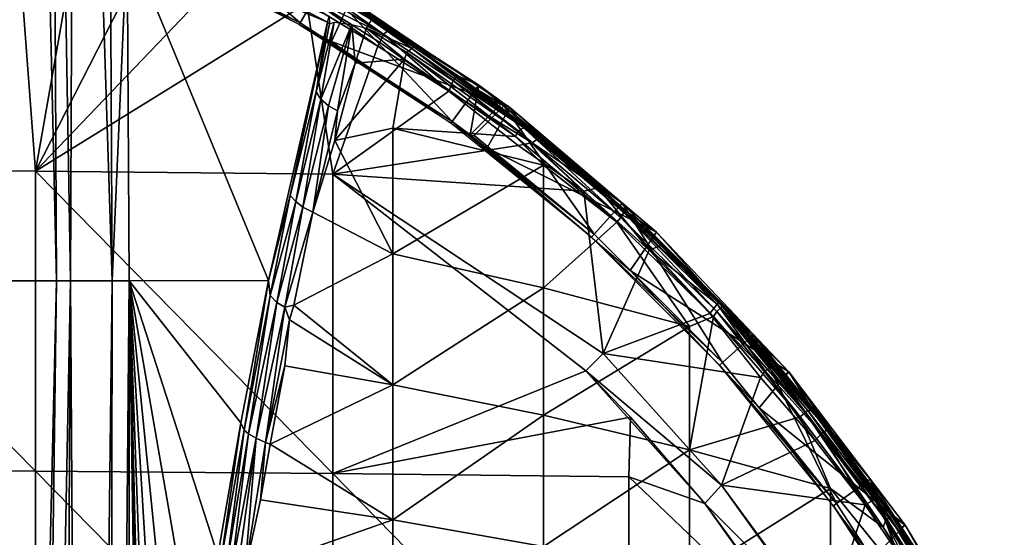
# Model space of a CAD drawing. Extents: x 0 to 451, y 0 to 921.
# Drawn here: x 427 to 447, y 59 to 69 of the extents above; entities that cross this region are included whole.
import ezdxf

# ---------------------------------------------------------------- set-up
doc = ezdxf.new("R2010")
doc.units = 0
doc.header["$MEASUREMENT"] = 0

msp = doc.modelspace()

# ---------------------------------------------------------------- linework, layer by layer
for points in [[(426.697815, 64.125198, 43.61055), (426.157867, 87.665802, 43.178905), (427.233307, 87.62809, 44.555931)], [(426.697815, 64.125198, 43.61055), (427.233307, 87.62809, 44.555931), (427.772888, 64.125198, 45.135391)], [(427.772888, 64.125198, 45.135391), (427.233307, 87.62809, 44.555931), (427.657715, 87.62809, 45.20636)], [(428.06369, 64.125198, 45.628391), (427.657715, 87.62809, 45.20636), (428.162048, 87.664345, 46.092648)], [(427.772888, 64.125198, 45.135391), (427.657715, 87.62809, 45.20636), (428.06369, 64.125198, 45.628391)], [(428.06369, 64.125198, 45.628391), (428.162048, 87.664345, 46.092648), (428.918304, 64.125198, 47.40715)], [(428.918304, 64.125198, 47.40715), (428.162048, 87.664345, 46.092648), (428.792694, 87.62809, 47.457619)], [(428.918304, 64.125198, 47.40715), (428.792694, 87.62809, 47.457619), (429.227386, 71.172356, 48.377903)], [(421.23291, 66.415009, 76.518517), (427.346588, 66.37764, 76.244591), (426.874481, 72.677116, 75.315887)], [(428.355164, 72.157913, 75.309601), (426.874481, 72.677116, 75.315887), (427.346588, 66.37764, 76.244591)], [(427.346588, 66.37764, 76.244591), (429.900909, 71.380722, 75.327332), (428.355164, 72.157913, 75.309601)], [(429.465607, 71.115532, 69.5), (429.842285, 71.961639, 69.5), (432.782501, 69.425468, 69.5)], [(432.782501, 69.425468, 69.5), (429.842285, 71.961639, 69.5), (433.245605, 70.22757, 69.5)], [(427.346588, 66.37764, 76.244591), (431.428314, 70.64193, 75.327332), (429.900909, 71.380722, 75.327332)], [(429.227386, 71.172356, 48.377903), (429.265808, 64.125198, 48.364738), (428.918304, 64.125198, 47.40715)], [(432.131653, 64.132385, 57.18494), (429.265808, 64.125198, 48.364738), (429.227386, 71.172356, 48.377903)], [(432.131653, 64.132385, 57.18494), (429.227386, 71.172356, 48.377903), (433.34494, 69.435196, 61.017845)], [(433.34494, 69.435196, 61.017845), (429.227386, 71.172356, 48.377903), (431.317291, 70.501221, 54.830029)], [(432.782501, 69.425468, 69.5), (429.447906, 71.075668, 67.000008), (429.465607, 71.115532, 69.5)], [(432.782501, 69.425468, 69.5), (432.760712, 69.38768, 67.000008), (429.447906, 71.075668, 67.000008)], [(433.817688, 69.90049, 69), (430.008698, 70.86264, 69), (433.4245, 69.039879, 69)], [(432.920593, 69.831146, 75.327332), (431.428314, 70.64193, 75.327332), (427.346588, 66.37764, 76.244591)], [(433.377991, 69.562538, 61.16452), (433.34494, 69.435196, 61.017845), (431.317291, 70.501221, 54.830029)], [(432.782501, 69.425468, 69.5), (433.245605, 70.22757, 69.5), (435.904602, 67.397972, 69.5)], [(433.245605, 70.22757, 69.5), (433.162506, 70.167801, 74.843758), (434.598907, 69.29599, 74.843758)], [(435.904602, 67.397972, 69.5), (433.245605, 70.22757, 69.5), (436.449005, 68.147263, 69.5)], [(433.245605, 70.22757, 69.5), (434.598907, 69.29599, 74.843758), (436.449005, 68.147263, 69.5)], [(434.493988, 69.193878, 75.197601), (433.056, 70.095375, 75.162781), (432.981384, 69.936996, 75.286972)], [(434.493988, 69.193878, 75.197601), (433.115753, 70.170944, 74.970657), (433.056, 70.095375, 75.162781)], [(433.162506, 70.167801, 74.843758), (433.115753, 70.170944, 74.970657), (434.598907, 69.29599, 74.843758)], [(434.598907, 69.29599, 74.843758), (433.115753, 70.170944, 74.970657), (434.599731, 69.273232, 74.97599)], [(434.493988, 69.193878, 75.197601), (434.599731, 69.273232, 74.97599), (433.115753, 70.170944, 74.970657)], [(427.346588, 66.37764, 76.244591), (433.44931, 66.315689, 75.790558), (432.920593, 69.831146, 75.327332)], [(432.981384, 69.936996, 75.286972), (432.920593, 69.831146, 75.327332), (434.376801, 68.948441, 75.327332)], [(432.920593, 69.831146, 75.327332), (433.44931, 66.315689, 75.790558), (434.376801, 68.948441, 75.327332)], [(432.981384, 69.936996, 75.286972), (434.376801, 68.948441, 75.327332), (434.421509, 69.018433, 75.305061)], [(434.421509, 69.018433, 75.305061), (434.493988, 69.193878, 75.197601), (432.981384, 69.936996, 75.286972)], [(433.817688, 69.90049, 69), (433.4245, 69.039879, 69), (437.088806, 67.682602, 69)], [(437.088806, 67.682602, 69), (437.021606, 67.594116, 62.632469), (433.817688, 69.90049, 69)], [(433.817688, 69.90049, 69), (437.021606, 67.594116, 62.632469), (435.123627, 68.942352, 62.564083)], [(433.817688, 69.90049, 69), (435.123627, 68.942352, 62.564083), (434.261414, 69.498299, 62.632469)], [(432.131653, 64.132385, 57.18494), (433.34494, 69.435196, 61.017845), (432.578308, 65.880692, 58.537846)], [(432.578308, 65.880692, 58.537846), (433.34494, 69.435196, 61.017845), (433.109406, 68.010498, 60.201828)], [(435.904602, 67.397972, 69.5), (432.760712, 69.38768, 67.000008), (432.782501, 69.425468, 69.5)], [(435.904602, 67.397972, 69.5), (435.878998, 67.362663, 67.000008), (432.760712, 69.38768, 67.000008)], [(433.203003, 67.856018, 60.291801), (433.109406, 68.010498, 60.201828), (433.47937, 69.440338, 61.380135)], [(433.109406, 68.010498, 60.201828), (433.383698, 69.404266, 61.136631), (433.47937, 69.440338, 61.380135)], [(433.34494, 69.435196, 61.017845), (433.383698, 69.404266, 61.136631), (433.109406, 68.010498, 60.201828)], [(433.203003, 67.856018, 60.291801), (433.47937, 69.440338, 61.380135), (433.841278, 69.390556, 61.877357)], [(433.203003, 67.856018, 60.291801), (433.841278, 69.390556, 61.877357), (433.360931, 67.720032, 60.402927)], [(433.383698, 69.404266, 61.136631), (433.34494, 69.435196, 61.017845), (433.377991, 69.562538, 61.16452)], [(433.360931, 67.720032, 60.402927), (433.841278, 69.390556, 61.877357), (433.548309, 67.617233, 60.473202)], [(433.548309, 67.617233, 60.473202), (433.841278, 69.390556, 61.877357), (433.910309, 68.593513, 61.351631)], [(433.910309, 68.593513, 61.351631), (433.841278, 69.390556, 61.877357), (434.145538, 69.314308, 62.008633)], [(434.249298, 69.478966, 62.450546), (435.07428, 68.899857, 62.306965), (434.145538, 69.314308, 62.008633)], [(435.123627, 68.942352, 62.564083), (434.249298, 69.478966, 62.450546), (434.261414, 69.498299, 62.632469)], [(435.123627, 68.942352, 62.564083), (435.07428, 68.899857, 62.306965), (434.249298, 69.478966, 62.450546)], [(433.910309, 68.593513, 61.351631), (434.145538, 69.314308, 62.008633), (434.927887, 68.679123, 61.908939)], [(434.974823, 68.815819, 62.062313), (434.927887, 68.679123, 61.908939), (434.145538, 69.314308, 62.008633)], [(435.07428, 68.899857, 62.306965), (434.974823, 68.815819, 62.062313), (434.145538, 69.314308, 62.008633)], [(435.832855, 68.021492, 75.319801), (434.493988, 69.193878, 75.197601), (434.421509, 69.018433, 75.305061)], [(435.924622, 68.232948, 75.197632), (434.599731, 69.273232, 74.97599), (434.493988, 69.193878, 75.197601)], [(435.832855, 68.021492, 75.319801), (435.924622, 68.232948, 75.197632), (434.493988, 69.193878, 75.197601)], [(436.449005, 68.147263, 69.5), (434.598907, 69.29599, 74.843758), (436.033997, 68.330162, 74.843758)], [(434.598907, 69.29599, 74.843758), (434.599731, 69.273232, 74.97599), (436.002899, 68.329033, 74.976883)], [(436.002899, 68.329033, 74.976883), (436.033997, 68.330162, 74.843758), (434.598907, 69.29599, 74.843758)], [(435.924622, 68.232948, 75.197632), (436.002899, 68.329033, 74.976883), (434.599731, 69.273232, 74.97599)], [(437.088806, 67.682602, 69), (433.4245, 69.039879, 69), (436.621796, 66.856583, 69)], [(434.421509, 69.018433, 75.305061), (434.376801, 68.948441, 75.327332), (435.832855, 68.021492, 75.319801)], [(433.44931, 66.315689, 75.790558), (435.832855, 68.021492, 75.319801), (434.376801, 68.948441, 75.327332)], [(437.202576, 67.090645, 61.94334), (434.927887, 68.679123, 61.908939), (434.974823, 68.815819, 62.062313)], [(435.07428, 68.899857, 62.306965), (437.260895, 67.206703, 62.105419), (434.974823, 68.815819, 62.062313)], [(437.260895, 67.206703, 62.105419), (437.202576, 67.090645, 61.94334), (434.974823, 68.815819, 62.062313)], [(435.123627, 68.942352, 62.564083), (437.379181, 67.264381, 62.343433), (435.07428, 68.899857, 62.306965)], [(437.379181, 67.264381, 62.343433), (437.260895, 67.206703, 62.105419), (435.07428, 68.899857, 62.306965)], [(437.021606, 67.594116, 62.632469), (437.379181, 67.264381, 62.343433), (435.123627, 68.942352, 62.564083)], [(434.927887, 68.679123, 61.908939), (434.687286, 67.262383, 60.76086), (433.491211, 67.007469, 60.032108)], [(434.927887, 68.679123, 61.908939), (433.491211, 67.007469, 60.032108), (433.910309, 68.593513, 61.351631)], [(433.491211, 67.007469, 60.032108), (433.548309, 67.617233, 60.473202), (433.910309, 68.593513, 61.351631)], [(437.202576, 67.090645, 61.94334), (434.687286, 67.262383, 60.76086), (434.927887, 68.679123, 61.908939)], [(437.5466, 66.961487, 75.241623), (435.924622, 68.232948, 75.197632), (435.832855, 68.021492, 75.319801)], [(437.692749, 67.058975, 74.994766), (436.002899, 68.329033, 74.976883), (435.924622, 68.232948, 75.197632)], [(437.5466, 66.961487, 75.241623), (437.692749, 67.058975, 74.994766), (435.924622, 68.232948, 75.197632)], [(436.002899, 68.329033, 74.976883), (436.394196, 68.0718, 74.843758), (436.033997, 68.330162, 74.843758)], [(437.692749, 67.058975, 74.994766), (436.394196, 68.0718, 74.843758), (436.002899, 68.329033, 74.976883)], [(436.449005, 68.147263, 69.5), (436.033997, 68.330162, 74.843758), (436.394196, 68.0718, 74.843758)], [(432.578308, 65.880692, 58.537846), (433.109406, 68.010498, 60.201828), (432.689301, 65.75618, 58.671791)], [(432.689301, 65.75618, 58.671791), (433.109406, 68.010498, 60.201828), (433.203003, 67.856018, 60.291801)], [(433.44931, 66.315689, 75.790558), (437.259399, 66.903542, 75.327339), (435.832855, 68.021492, 75.319801)], [(435.832855, 68.021492, 75.319801), (437.259399, 66.903542, 75.327339), (437.5466, 66.961487, 75.241623)], [(435.904602, 67.397972, 69.5), (436.449005, 68.147263, 69.5), (436.273804, 67.126106, 69.5)], [(436.273804, 67.126106, 69.5), (436.449005, 68.147263, 69.5), (436.935394, 67.787712, 69.5)], [(436.966797, 67.720329, 71.500008), (436.449005, 68.147263, 69.5), (436.394196, 68.0718, 74.843758)], [(436.966797, 67.720329, 71.500008), (436.394196, 68.0718, 74.843758), (437.429901, 67.290733, 74.843758)], [(437.692749, 67.058975, 74.994766), (437.429901, 67.290733, 74.843758), (436.394196, 68.0718, 74.843758)], [(436.935394, 67.787712, 69.5), (436.449005, 68.147263, 69.5), (436.966797, 67.720329, 71.500008)], [(432.689301, 65.75618, 58.671791), (433.203003, 67.856018, 60.291801), (432.835358, 65.640945, 58.783024)], [(432.835358, 65.640945, 58.783024), (433.203003, 67.856018, 60.291801), (433.360931, 67.720032, 60.402927)], [(432.835358, 65.640945, 58.783024), (433.360931, 67.720032, 60.402927), (433.03891, 65.53476, 58.8666)], [(433.03891, 65.53476, 58.8666), (433.360931, 67.720032, 60.402927), (433.548309, 67.617233, 60.473202)], [(433.03891, 65.53476, 58.8666), (433.548309, 67.617233, 60.473202), (433.491211, 67.007469, 60.032108)], [(436.355194, 67.10878, 71.500008), (436.966797, 67.720329, 71.500008), (438.821014, 65.081161, 71.500008)], [(437.088806, 67.682602, 69), (436.621796, 66.856583, 69), (440.101013, 65.124039, 69)], [(438.821014, 65.081161, 71.500008), (436.966797, 67.720329, 71.500008), (439.394104, 65.71756, 71.500008)], [(437.59729, 67.158958, 74.843758), (439.394104, 65.71756, 71.500008), (436.966797, 67.720329, 71.500008)], [(437.59729, 67.158958, 74.843758), (436.966797, 67.720329, 71.500008), (437.429901, 67.290733, 74.843758)], [(437.088806, 67.682602, 69), (437.359894, 67.333794, 62.632469), (437.021606, 67.594116, 62.632469)], [(437.359894, 67.333794, 62.632469), (437.379181, 67.264381, 62.343433), (437.021606, 67.594116, 62.632469)], [(437.088806, 67.682602, 69), (440.101013, 65.124039, 69), (439.480591, 65.54818, 62.632469)], [(439.480591, 65.54818, 62.632469), (437.359894, 67.333794, 62.632469), (437.088806, 67.682602, 69)], [(435.904602, 67.397972, 69.5), (438.768494, 65.022789, 67.000008), (435.878998, 67.362663, 67.000008)], [(436.273804, 67.126106, 69.5), (438.768494, 65.022789, 67.000008), (435.904602, 67.397972, 69.5)], [(433.491211, 67.007469, 60.032108), (434.687286, 67.262383, 60.76086), (434.686279, 64.677834, 59.068996)], [(434.687286, 67.262383, 60.76086), (437.778503, 66.499199, 61.851891), (434.686279, 64.677834, 59.068996)], [(437.202576, 67.090645, 61.94334), (437.778503, 66.499199, 61.851891), (434.687286, 67.262383, 60.76086)], [(437.260895, 67.206703, 62.105419), (439.286499, 65.333351, 61.942436), (437.202576, 67.090645, 61.94334)], [(437.379181, 67.264381, 62.343433), (439.372314, 65.428993, 62.105419), (437.260895, 67.206703, 62.105419)], [(439.372314, 65.428993, 62.105419), (439.286499, 65.333351, 61.942436), (437.260895, 67.206703, 62.105419)], [(439.480591, 65.54818, 62.632469), (437.379181, 67.264381, 62.343433), (437.359894, 67.333794, 62.632469)], [(439.480591, 65.54818, 62.632469), (439.432831, 65.526848, 62.330517), (437.379181, 67.264381, 62.343433)], [(439.432831, 65.526848, 62.330517), (439.372314, 65.428993, 62.105419), (437.379181, 67.264381, 62.343433)], [(437.692749, 67.058975, 74.994766), (437.59729, 67.158958, 74.843758), (437.429901, 67.290733, 74.843758)], [(433.491211, 67.007469, 60.032108), (434.686279, 64.677834, 59.068996), (433.03891, 65.53476, 58.8666)], [(438.821014, 65.081161, 71.500008), (438.768494, 65.022789, 67.000008), (436.273804, 67.126106, 69.5)], [(438.821014, 65.081161, 71.500008), (436.273804, 67.126106, 69.5), (436.355194, 67.10878, 71.500008)], [(439.286499, 65.333351, 61.942436), (437.778503, 66.499199, 61.851891), (437.202576, 67.090645, 61.94334)], [(437.5466, 66.961487, 75.241623), (437.259399, 66.903542, 75.327339), (438.611267, 65.970306, 75.303627)], [(438.901794, 66.038025, 74.990829), (437.692749, 67.058975, 74.994766), (437.5466, 66.961487, 75.241623)], [(438.611267, 65.970306, 75.303627), (438.901794, 66.038025, 74.990829), (437.5466, 66.961487, 75.241623)], [(438.921204, 66.058578, 74.843758), (439.394104, 65.71756, 71.500008), (437.59729, 67.158958, 74.843758)], [(438.901794, 66.038025, 74.990829), (437.59729, 67.158958, 74.843758), (437.692749, 67.058975, 74.994766)], [(438.901794, 66.038025, 74.990829), (438.921204, 66.058578, 74.843758), (437.59729, 67.158958, 74.843758)], [(433.44931, 66.315689, 75.790558), (438.611267, 65.970306, 75.303627), (437.259399, 66.903542, 75.327339)], [(440.101013, 65.124039, 69), (436.621796, 66.856583, 69), (439.562805, 64.338623, 69)], [(421.23291, 60.24633, 77.265358), (427.346588, 60.217251, 76.99044), (421.23291, 66.415009, 76.518517)], [(421.23291, 66.415009, 76.518517), (427.346588, 60.217251, 76.99044), (427.346588, 66.37764, 76.244591)], [(427.346588, 60.217251, 76.99044), (433.44931, 60.169048, 76.534737), (427.346588, 66.37764, 76.244591)], [(427.346588, 66.37764, 76.244591), (433.44931, 60.169048, 76.534737), (433.44931, 66.315689, 75.790558)], [(434.686279, 64.677834, 59.068996), (437.778503, 66.499199, 61.851891), (437.778503, 63.982941, 60.205219)], [(439.286499, 65.333351, 61.942436), (437.778503, 63.982941, 60.205219), (437.778503, 66.499199, 61.851891)], [(439.006287, 62.631481, 75.678528), (433.44931, 66.315689, 75.790558), (438.65271, 62.277931, 75.761581)], [(438.65271, 62.277931, 75.761581), (433.44931, 66.315689, 75.790558), (433.44931, 60.169048, 76.534737)], [(439.006287, 62.631481, 75.678528), (438.611267, 65.970306, 75.303627), (433.44931, 66.315689, 75.790558)], [(439.951172, 64.755806, 75.302345), (438.901794, 66.038025, 74.990829), (438.611267, 65.970306, 75.303627)], [(439.006287, 62.631481, 75.678528), (439.951172, 64.755806, 75.302345), (438.611267, 65.970306, 75.303627)], [(438.901794, 66.038025, 74.990829), (439.355011, 65.674187, 74.843758), (438.921204, 66.058578, 74.843758)], [(440.193146, 64.850838, 75.022545), (439.355011, 65.674187, 74.843758), (438.901794, 66.038025, 74.990829)], [(439.951172, 64.755806, 75.302345), (440.193146, 64.850838, 75.022545), (438.901794, 66.038025, 74.990829)], [(438.921204, 66.058578, 74.843758), (439.355011, 65.674187, 74.843758), (439.394104, 65.71756, 71.500008)], [(432.131653, 64.132385, 57.18494), (432.578308, 65.880692, 58.537846), (432.167236, 63.822178, 57.188526)], [(432.167236, 63.822178, 57.188526), (432.578308, 65.880692, 58.537846), (432.689301, 65.75618, 58.671791)], [(432.167236, 63.822178, 57.188526), (432.689301, 65.75618, 58.671791), (432.303253, 63.678543, 57.328392)], [(432.303253, 63.678543, 57.328392), (432.689301, 65.75618, 58.671791), (432.835358, 65.640945, 58.783024)], [(432.303253, 63.678543, 57.328392), (432.835358, 65.640945, 58.783024), (432.469421, 63.585243, 57.439224)], [(432.469421, 63.585243, 57.439224), (432.835358, 65.640945, 58.783024), (433.03891, 65.53476, 58.8666)], [(438.821014, 65.081161, 71.500008), (439.394104, 65.71756, 71.500008), (441.455902, 62.446251, 71.500008)], [(439.394104, 65.71756, 71.500008), (439.355011, 65.674187, 74.843758), (440.188599, 64.899689, 74.843758)], [(440.193146, 64.850838, 75.022545), (440.188599, 64.899689, 74.843758), (439.355011, 65.674187, 74.843758)], [(441.455902, 62.446251, 71.500008), (439.394104, 65.71756, 71.500008), (442.092285, 63.019272, 71.500008)], [(439.394104, 65.71756, 71.500008), (440.188599, 64.899689, 74.843758), (442.092285, 63.019272, 71.500008)], [(440.024597, 65.04335, 62.632469), (439.432831, 65.526848, 62.330517), (439.480591, 65.54818, 62.632469)], [(440.101013, 65.124039, 69), (440.024597, 65.04335, 62.632469), (439.480591, 65.54818, 62.632469)], [(432.469421, 63.585243, 57.439224), (433.03891, 65.53476, 58.8666), (432.648529, 63.624439, 57.568974)], [(432.648529, 63.624439, 57.568974), (433.03891, 65.53476, 58.8666), (434.686279, 64.677834, 59.068996)], [(439.372314, 65.428993, 62.105419), (441.27417, 63.395092, 61.952221), (439.286499, 65.333351, 61.942436)], [(439.432831, 65.526848, 62.330517), (441.342102, 63.495701, 62.105419), (439.372314, 65.428993, 62.105419)], [(441.342102, 63.495701, 62.105419), (441.27417, 63.395092, 61.952221), (439.372314, 65.428993, 62.105419)], [(440.024597, 65.04335, 62.632469), (441.453613, 63.600922, 62.523861), (439.432831, 65.526848, 62.330517)], [(441.453613, 63.600922, 62.523861), (441.415741, 63.567356, 62.304695), (439.432831, 65.526848, 62.330517)], [(441.415741, 63.567356, 62.304695), (441.342102, 63.495701, 62.105419), (439.432831, 65.526848, 62.330517)], [(440.780212, 63.18903, 61.504341), (437.778503, 63.982941, 60.205219), (439.286499, 65.333351, 61.942436)], [(441.27417, 63.395092, 61.952221), (440.780212, 63.18903, 61.504341), (439.286499, 65.333351, 61.942436)], [(441.455902, 62.446251, 71.500008), (438.768494, 65.022789, 67.000008), (438.821014, 65.081161, 71.500008)], [(441.455902, 62.446251, 71.500008), (441.397614, 62.3937, 67.000008), (438.768494, 65.022789, 67.000008)], [(440.101013, 65.124039, 69), (439.562805, 64.338623, 69), (442.818909, 62.254799, 69)], [(440.101013, 65.124039, 69), (441.45929, 63.606289, 62.632469), (440.024597, 65.04335, 62.632469)], [(441.45929, 63.606289, 62.632469), (441.453613, 63.600922, 62.523861), (440.024597, 65.04335, 62.632469)], [(442.818909, 62.254799, 69), (441.45929, 63.606289, 62.632469), (440.101013, 65.124039, 69)], [(441.197357, 63.457741, 75.308205), (439.951172, 64.755806, 75.302345), (439.006287, 62.631481, 75.678528)], [(441.345734, 63.64452, 75.091965), (440.193146, 64.850838, 75.022545), (439.951172, 64.755806, 75.302345)], [(441.197357, 63.457741, 75.308205), (441.345734, 63.64452, 75.091965), (439.951172, 64.755806, 75.302345)], [(442.092285, 63.019272, 71.500008), (440.188599, 64.899689, 74.843758), (441.399109, 63.683182, 74.843758)], [(441.392609, 63.677071, 74.929291), (440.188599, 64.899689, 74.843758), (440.193146, 64.850838, 75.022545)], [(441.392609, 63.677071, 74.929291), (441.399109, 63.683182, 74.843758), (440.188599, 64.899689, 74.843758)], [(441.345734, 63.64452, 75.091965), (441.392609, 63.677071, 74.929291), (440.193146, 64.850838, 75.022545)], [(434.687286, 61.992451, 57.540371), (432.648529, 63.624439, 57.568974), (434.686279, 64.677834, 59.068996)], [(434.686279, 64.677834, 59.068996), (437.778503, 63.982941, 60.205219), (434.687286, 61.992451, 57.540371)], [(442.818909, 62.254799, 69), (439.562805, 64.338623, 69), (442.212708, 61.515839, 69)], [(431.562775, 61.207764, 55.433945), (429.265808, 64.125198, 48.364738), (432.131653, 64.132385, 57.18494)], [(432.131653, 64.132385, 57.18494), (431.632385, 61.056068, 55.54314), (431.562775, 61.207764, 55.433945)], [(432.131653, 64.132385, 57.18494), (432.167236, 63.822178, 57.188526), (431.632385, 61.056068, 55.54314)], [(427.772888, 64.125198, 45.135391), (426.69809, 18.75881, 43.610939), (426.697815, 64.125198, 43.61055)], [(427.772888, 64.125198, 45.135391), (427.163605, 18.551201, 44.22234), (426.69809, 18.75881, 43.610939)], [(428.06369, 64.125198, 45.628391), (427.80304, 18.11344, 45.184521), (427.163605, 18.551201, 44.22234)], [(428.06369, 64.125198, 45.628391), (427.163605, 18.551201, 44.22234), (427.772888, 64.125198, 45.135391)], [(427.80304, 18.11344, 45.184521), (428.06369, 64.125198, 45.628391), (428.365112, 17.882339, 46.190121)], [(428.365112, 17.882339, 46.190121), (428.06369, 64.125198, 45.628391), (428.918304, 64.125198, 47.40715)], [(428.365112, 17.882339, 46.190121), (428.918304, 64.125198, 47.40715), (428.850006, 17.525829, 47.240089)], [(428.850006, 17.525829, 47.240089), (428.918304, 64.125198, 47.40715), (429.265808, 64.125198, 48.364738)], [(428.850006, 17.525829, 47.240089), (429.265808, 64.125198, 48.364738), (429.2659, 17.097086, 48.364971)], [(430.396667, 52.847931, 51.84499), (430.128235, 49.912369, 51.018742), (429.265808, 64.125198, 48.364738)], [(429.265808, 64.125198, 48.364738), (430.128235, 49.912369, 51.018742), (429.898499, 46.888168, 50.31176)], [(429.265808, 64.125198, 48.364738), (429.898499, 46.888168, 50.31176), (429.7565, 43.860088, 49.874989)], [(431.562775, 61.207764, 55.433945), (431.087891, 58.4813, 53.972591), (429.265808, 64.125198, 48.364738)], [(429.265808, 64.125198, 48.364738), (431.087891, 58.4813, 53.972591), (430.725311, 55.710766, 52.856476)], [(429.265808, 64.125198, 48.364738), (430.725311, 55.710766, 52.856476), (430.396667, 52.847931, 51.84499)], [(429.7565, 43.860088, 49.874989), (429.678589, 40.8078, 49.634972), (429.265808, 64.125198, 48.364738)], [(429.265808, 64.125198, 48.364738), (429.678589, 40.8078, 49.634972), (429.664886, 37.745411, 49.592812)], [(429.265808, 64.125198, 48.364738), (429.664886, 37.745411, 49.592812), (429.2659, 17.097086, 48.364971)], [(434.687286, 61.992451, 57.540371), (437.778503, 63.982941, 60.205219), (437.778503, 61.369709, 58.71722)], [(440.780212, 63.18903, 61.504341), (437.778503, 61.369709, 58.71722), (437.778503, 63.982941, 60.205219)], [(432.167236, 63.822178, 57.188526), (431.717804, 60.984161, 55.646042), (431.632385, 61.056068, 55.54314)], [(432.167236, 63.822178, 57.188526), (432.303253, 63.678543, 57.328392), (431.717804, 60.984161, 55.646042)], [(432.303253, 63.678543, 57.328392), (431.877747, 60.893566, 55.780045), (431.717804, 60.984161, 55.646042)], [(432.303253, 63.678543, 57.328392), (432.469421, 63.585243, 57.439224), (431.877747, 60.893566, 55.780045)], [(432.469421, 63.585243, 57.439224), (432.070312, 60.80196, 55.862541), (431.877747, 60.893566, 55.780045)], [(432.469421, 63.585243, 57.439224), (432.563629, 63.322582, 57.366566), (432.070312, 60.80196, 55.862541)], [(432.648529, 63.624439, 57.568974), (432.563629, 63.322582, 57.366566), (432.469421, 63.585243, 57.439224)], [(434.687286, 61.992451, 57.540371), (432.563629, 63.322582, 57.366566), (432.648529, 63.624439, 57.568974)], [(442.33606, 62.278423, 75.273247), (441.345734, 63.64452, 75.091965), (441.197357, 63.457741, 75.308205)], [(441.415741, 63.567356, 62.304695), (443.159088, 61.41806, 62.105419), (441.342102, 63.495701, 62.105419)], [(442.558136, 62.370148, 74.982437), (441.392609, 63.677071, 74.929291), (441.345734, 63.64452, 75.091965)], [(442.33606, 62.278423, 75.273247), (442.480408, 62.347946, 75.124519), (441.345734, 63.64452, 75.091965)], [(442.480408, 62.347946, 75.124519), (442.558136, 62.370148, 74.982437), (441.345734, 63.64452, 75.091965)], [(441.392609, 63.677071, 74.929291), (442.049011, 62.980221, 74.843758), (441.399109, 63.683182, 74.843758)], [(442.558136, 62.370148, 74.982437), (442.049011, 62.980221, 74.843758), (441.392609, 63.677071, 74.929291)], [(442.049011, 62.980221, 74.843758), (442.092285, 63.019272, 71.500008), (441.399109, 63.683182, 74.843758)], [(441.453613, 63.600922, 62.523861), (443.298157, 61.460903, 62.421455), (441.415741, 63.567356, 62.304695)], [(443.298157, 61.460903, 62.421455), (443.214996, 61.46328, 62.236698), (441.415741, 63.567356, 62.304695)], [(443.214996, 61.46328, 62.236698), (443.159088, 61.41806, 62.105419), (441.415741, 63.567356, 62.304695)], [(442.734192, 62.18285, 62.632469), (441.453613, 63.600922, 62.523861), (441.45929, 63.606289, 62.632469)], [(442.734192, 62.18285, 62.632469), (443.298157, 61.460903, 62.421455), (441.453613, 63.600922, 62.523861)], [(442.818909, 62.254799, 69), (442.734192, 62.18285, 62.632469), (441.45929, 63.606289, 62.632469)], [(432.466797, 62.376492, 56.81707), (432.070312, 60.80196, 55.862541), (432.563629, 63.322582, 57.366566)], [(432.466797, 62.376492, 56.81707), (432.563629, 63.322582, 57.366566), (434.687286, 61.992451, 57.540371)], [(441.197357, 63.457741, 75.308205), (439.006287, 62.631481, 75.678528), (442.239807, 62.140202, 75.327332)], [(440.780212, 63.18903, 61.504341), (441.27417, 63.395092, 61.952221), (440.780212, 60.657619, 60.062931)], [(440.780212, 60.657619, 60.062931), (441.27417, 63.395092, 61.952221), (443.057465, 61.334324, 61.939667)], [(441.197357, 63.457741, 75.308205), (442.239807, 62.140202, 75.327332), (442.33606, 62.278423, 75.273247)], [(441.342102, 63.495701, 62.105419), (443.057465, 61.334324, 61.939667), (441.27417, 63.395092, 61.952221)], [(443.159088, 61.41806, 62.105419), (443.057465, 61.334324, 61.939667), (441.342102, 63.495701, 62.105419)], [(440.780212, 60.657619, 60.062931), (437.778503, 61.369709, 58.71722), (440.780212, 63.18903, 61.504341)], [(441.455902, 62.446251, 71.500008), (442.092285, 63.019272, 71.500008), (443.800995, 59.550362, 71.500008)], [(442.552002, 62.40971, 74.843758), (442.092285, 63.019272, 71.500008), (442.049011, 62.980221, 74.843758)], [(442.558136, 62.370148, 74.982437), (442.552002, 62.40971, 74.843758), (442.049011, 62.980221, 74.843758)], [(443.800995, 59.550362, 71.500008), (442.092285, 63.019272, 71.500008), (444.493805, 60.053719, 71.500008)], [(442.552002, 62.40971, 74.843758), (444.493805, 60.053719, 71.500008), (442.092285, 63.019272, 71.500008)], [(439.006287, 62.631481, 75.982697), (438.65271, 62.277931, 76.065628), (441.434906, 59.92778, 75.982697)], [(442.239807, 62.140202, 75.327332), (439.006287, 62.631481, 75.678528), (441.434906, 59.92778, 75.678528)], [(441.434906, 59.92778, 75.982697), (441.434906, 59.92778, 75.678528), (439.006287, 62.631481, 75.678528)], [(441.434906, 59.92778, 75.982697), (439.006287, 62.631481, 75.678528), (439.006287, 62.631481, 75.982697)], [(432.165314, 60.770329, 55.88913), (432.070312, 60.80196, 55.862541), (432.466797, 62.376492, 56.81707)], [(434.687286, 61.992451, 57.540371), (432.165314, 60.770329, 55.88913), (432.466797, 62.376492, 56.81707)], [(443.800995, 59.550362, 71.500008), (441.397614, 62.3937, 67.000008), (441.455902, 62.446251, 71.500008)], [(443.800995, 59.550362, 71.500008), (443.737396, 59.504189, 67.000008), (441.397614, 62.3937, 67.000008)], [(443.491608, 60.988613, 75.223877), (442.480408, 62.347946, 75.124519), (442.33606, 62.278423, 75.273247)], [(443.615753, 61.072712, 75.015289), (442.558136, 62.370148, 74.982437), (442.480408, 62.347946, 75.124519)], [(443.491608, 60.988613, 75.223877), (443.615753, 61.072712, 75.015289), (442.480408, 62.347946, 75.124519)], [(443.646301, 61.079689, 74.843758), (444.493805, 60.053719, 71.500008), (442.552002, 62.40971, 74.843758)], [(443.615753, 61.072712, 75.015289), (442.552002, 62.40971, 74.843758), (442.558136, 62.370148, 74.982437)], [(443.615753, 61.072712, 75.015289), (443.646301, 61.079689, 74.843758), (442.552002, 62.40971, 74.843758)], [(438.65271, 62.277931, 75.761581), (433.44931, 60.169048, 76.534737), (439.570099, 61.32354, 75.761581)], [(438.65271, 62.277931, 76.065628), (438.65271, 62.277931, 75.761581), (439.570099, 61.32354, 75.761581)], [(438.65271, 62.277931, 76.065628), (439.570099, 61.32354, 75.761581), (441.097687, 59.54911, 76.065628)], [(441.434906, 59.92778, 75.982697), (438.65271, 62.277931, 76.065628), (441.097687, 59.54911, 76.065628)], [(442.239807, 62.140202, 75.327332), (441.434906, 59.92778, 75.678528), (443.362885, 60.845303, 75.319603)], [(442.818909, 62.254799, 69), (442.212708, 61.515839, 69), (445.210602, 59.108528, 69)], [(442.33606, 62.278423, 75.273247), (442.239807, 62.140202, 75.327332), (443.362885, 60.845303, 75.319603)], [(443.362885, 60.845303, 75.319603), (443.491608, 60.988613, 75.223877), (442.33606, 62.278423, 75.273247)], [(443.284302, 61.519409, 62.632469), (442.734192, 62.18285, 62.632469), (442.818909, 62.254799, 69)], [(443.284302, 61.519409, 62.632469), (443.298157, 61.460903, 62.421455), (442.734192, 62.18285, 62.632469)], [(443.284302, 61.519409, 62.632469), (442.818909, 62.254799, 69), (444.94519, 59.299641, 62.632469)], [(444.94519, 59.299641, 62.632469), (442.818909, 62.254799, 69), (445.210602, 59.108528, 69)], [(434.687286, 61.992451, 57.540371), (434.687286, 59.218311, 56.1805), (432.165314, 60.770329, 55.88913)], [(437.778503, 61.369709, 58.71722), (434.687286, 59.218311, 56.1805), (434.687286, 61.992451, 57.540371)], [(445.210602, 59.108528, 69), (442.212708, 61.515839, 69), (444.540009, 58.421711, 69)], [(444.94519, 59.299641, 62.632469), (443.298157, 61.460903, 62.421455), (443.284302, 61.519409, 62.632469)], [(433.44931, 60.169048, 76.534737), (439.535706, 60.10178, 75.898666), (439.570099, 61.32354, 75.761581)], [(437.778503, 61.369709, 58.71722), (437.778503, 58.66951, 57.393589), (434.687286, 59.218311, 56.1805)], [(440.780212, 60.657619, 60.062931), (437.778503, 58.66951, 57.393589), (437.778503, 61.369709, 58.71722)], [(439.570099, 61.32354, 75.761581), (439.535706, 60.10178, 75.898666), (441.097687, 59.54911, 75.761581)], [(441.097687, 59.54911, 76.065628), (439.570099, 61.32354, 75.761581), (441.097687, 59.54911, 75.761581)], [(440.780212, 60.657619, 60.062931), (443.057465, 61.334324, 61.939667), (443.680603, 59.858978, 61.572208)], [(443.159088, 61.41806, 62.105419), (444.756927, 59.065529, 61.943516), (443.057465, 61.334324, 61.939667)], [(443.680603, 59.858978, 61.572208), (443.057465, 61.334324, 61.939667), (444.756927, 59.065529, 61.943516)], [(443.214996, 61.46328, 62.236698), (444.812592, 59.208118, 62.105419), (443.159088, 61.41806, 62.105419)], [(444.812592, 59.208118, 62.105419), (444.756927, 59.065529, 61.943516), (443.159088, 61.41806, 62.105419)], [(443.298157, 61.460903, 62.421455), (444.895996, 59.268082, 62.304588), (443.214996, 61.46328, 62.236698)], [(444.895996, 59.268082, 62.304588), (444.812592, 59.208118, 62.105419), (443.214996, 61.46328, 62.236698)], [(444.94519, 59.299641, 62.632469), (444.938812, 59.295189, 62.523861), (443.298157, 61.460903, 62.421455)], [(444.938812, 59.295189, 62.523861), (444.895996, 59.268082, 62.304588), (443.298157, 61.460903, 62.421455)], [(431.155334, 58.402756, 54.118809), (431.087891, 58.4813, 53.972591), (431.562775, 61.207764, 55.433945)], [(431.562775, 61.207764, 55.433945), (431.632385, 61.056068, 55.54314), (431.155334, 58.402756, 54.118809)], [(431.632385, 61.056068, 55.54314), (431.275787, 58.306519, 54.28566), (431.155334, 58.402756, 54.118809)], [(431.632385, 61.056068, 55.54314), (431.717804, 60.984161, 55.646042), (431.275787, 58.306519, 54.28566)], [(431.717804, 60.984161, 55.646042), (431.380188, 58.24725, 54.37859), (431.275787, 58.306519, 54.28566)], [(431.717804, 60.984161, 55.646042), (431.877747, 60.893566, 55.780045), (431.380188, 58.24725, 54.37859)], [(431.877747, 60.893566, 55.780045), (431.499786, 58.193371, 54.45504), (431.380188, 58.24725, 54.37859)], [(431.877747, 60.893566, 55.780045), (431.642517, 58.150974, 54.521606), (431.499786, 58.193371, 54.45504)], [(431.877747, 60.893566, 55.780045), (432.070312, 60.80196, 55.862541), (431.642517, 58.150974, 54.521606)], [(444.388245, 59.525269, 75.314308), (443.491608, 60.988613, 75.223877), (443.362885, 60.845303, 75.319603)], [(444.578583, 59.63715, 75.162697), (443.615753, 61.072712, 75.015289), (443.491608, 60.988613, 75.223877)], [(444.388245, 59.525269, 75.314308), (444.578583, 59.63715, 75.162697), (443.491608, 60.988613, 75.223877)], [(443.615753, 61.072712, 75.015289), (444.446594, 60.019409, 74.843758), (443.646301, 61.079689, 74.843758)], [(444.652069, 59.735809, 74.927643), (444.446594, 60.019409, 74.843758), (443.615753, 61.072712, 75.015289)], [(444.578583, 59.63715, 75.162697), (444.652069, 59.735809, 74.927643), (443.615753, 61.072712, 75.015289)], [(443.646301, 61.079689, 74.843758), (444.446594, 60.019409, 74.843758), (444.493805, 60.053719, 71.500008)], [(431.967712, 59.626518, 55.280891), (431.642517, 58.150974, 54.521606), (432.070312, 60.80196, 55.862541)], [(431.967712, 59.626518, 55.280891), (432.070312, 60.80196, 55.862541), (432.165314, 60.770329, 55.88913)], [(434.687286, 59.218311, 56.1805), (431.967712, 59.626518, 55.280891), (432.165314, 60.770329, 55.88913)], [(443.362885, 60.845303, 75.319603), (441.434906, 59.92778, 75.678528), (444.388245, 59.525269, 75.314308)], [(440.780212, 60.657619, 60.062931), (440.780212, 58.041962, 58.780739), (437.778503, 58.66951, 57.393589)], [(443.680603, 59.858978, 61.572208), (440.780212, 58.041962, 58.780739), (440.780212, 60.657619, 60.062931)], [(421.23291, 54.057892, 77.825432), (427.346588, 54.037128, 77.549751), (421.23291, 60.24633, 77.265358)], [(421.23291, 60.24633, 77.265358), (427.346588, 54.037128, 77.549751), (427.346588, 60.217251, 76.99044)], [(427.346588, 54.037128, 77.549751), (433.44931, 54.002731, 77.092796), (427.346588, 60.217251, 76.99044)], [(427.346588, 60.217251, 76.99044), (433.44931, 54.002731, 77.092796), (433.44931, 60.169048, 76.534737)], [(433.44931, 54.002731, 77.092796), (439.535706, 53.954708, 76.454987), (433.44931, 60.169048, 76.534737)], [(433.44931, 60.169048, 76.534737), (439.535706, 53.954708, 76.454987), (439.535706, 60.10178, 75.898666)], [(441.097687, 59.54911, 75.761581), (439.535706, 60.10178, 75.898666), (443.229706, 56.569241, 75.761581)], [(443.229706, 56.569241, 75.761581), (439.535706, 60.10178, 75.898666), (439.535706, 53.954708, 76.454987)], [(441.434906, 59.92778, 75.982697), (441.097687, 59.54911, 76.065628), (443.416077, 57.232571, 75.982704)], [(443.560486, 56.979961, 75.678528), (444.388245, 59.525269, 75.314308), (441.434906, 59.92778, 75.678528)], [(441.434906, 59.92778, 75.982697), (443.416077, 57.232571, 75.982704), (443.560486, 56.979961, 75.678528)], [(443.560486, 56.979961, 75.678528), (441.434906, 59.92778, 75.678528), (441.434906, 59.92778, 75.982697)], [(443.800995, 59.550362, 71.500008), (444.493805, 60.053719, 71.500008), (445.830505, 56.425201, 71.500008)], [(444.493805, 60.053719, 71.500008), (444.446594, 60.019409, 74.843758), (444.652069, 59.735809, 74.927643)], [(445.830505, 56.425201, 71.500008), (444.493805, 60.053719, 71.500008), (446.572113, 56.85339, 71.500008)], [(444.493805, 60.053719, 71.500008), (444.652069, 59.735809, 74.927643), (446.572113, 56.85339, 71.500008)], [(443.680603, 59.858978, 61.572208), (443.680603, 57.338131, 60.336498), (440.780212, 58.041962, 58.780739)], [(443.680603, 59.858978, 61.572208), (444.756927, 59.065529, 61.943516), (446.148712, 56.79443, 61.908939)], [(446.148712, 56.79443, 61.908939), (443.680603, 57.338131, 60.336498), (443.680603, 59.858978, 61.572208)], [(445.666077, 58.234108, 75.001526), (444.652069, 59.735809, 74.927643), (444.578583, 59.63715, 75.162697)], [(446.572113, 56.85339, 71.500008), (444.652069, 59.735809, 74.927643), (445.666077, 58.234108, 75.001526)], [(434.687286, 59.218311, 56.1805), (431.642517, 58.150974, 54.521606), (431.967712, 59.626518, 55.280891)], [(441.097687, 59.54911, 76.065628), (441.097687, 59.54911, 75.761581), (443.092102, 56.813023, 76.065659)], [(443.092102, 56.813023, 76.065659), (441.097687, 59.54911, 75.761581), (443.229706, 56.569241, 75.761581)], [(441.097687, 59.54911, 76.065628), (443.092102, 56.813023, 76.065659), (443.416077, 57.232571, 75.982704)], [(443.560486, 56.979961, 75.678528), (445.370392, 58.079784, 75.313156), (444.388245, 59.525269, 75.314308)], [(445.830505, 56.425201, 71.500008), (443.737396, 59.504189, 67.000008), (443.800995, 59.550362, 71.500008)], [(445.830505, 56.425201, 71.500008), (445.762512, 56.385929, 67.000008), (443.737396, 59.504189, 67.000008)], [(445.370392, 58.079784, 75.313156), (444.578583, 59.63715, 75.162697), (444.388245, 59.525269, 75.314308)], [(445.370392, 58.079784, 75.313156), (445.558655, 58.063522, 75.219887), (444.578583, 59.63715, 75.162697)], [(445.558655, 58.063522, 75.219887), (445.666077, 58.234108, 75.001526), (444.578583, 59.63715, 75.162697)], [(444.938812, 59.295189, 62.523861), (446.399689, 56.940842, 62.377232), (444.895996, 59.268082, 62.304588)], [(445.118591, 59.046162, 62.632469), (444.938812, 59.295189, 62.523861), (444.94519, 59.299641, 62.632469)], [(445.118591, 59.046162, 62.632469), (446.425507, 56.955921, 62.523861), (444.938812, 59.295189, 62.523861)], [(446.425507, 56.955921, 62.523861), (446.399689, 56.940842, 62.377232), (444.938812, 59.295189, 62.523861)], [(444.94519, 59.299641, 62.632469), (445.210602, 59.108528, 69), (445.118591, 59.046162, 62.632469)], [(434.687286, 56.365429, 54.99469), (431.642517, 58.150974, 54.521606), (434.687286, 59.218311, 56.1805)], [(434.687286, 59.218311, 56.1805), (437.778503, 58.66951, 57.393589), (434.687286, 56.365429, 54.99469)], [(445.210602, 59.108528, 69), (444.540009, 58.421711, 69), (447.248199, 55.722111, 69)], [(444.812592, 59.208118, 62.105419), (446.214813, 56.833019, 61.98634), (444.756927, 59.065529, 61.943516)], [(444.895996, 59.268082, 62.304588), (446.324158, 56.896805, 62.171059), (444.812592, 59.208118, 62.105419)], [(446.324158, 56.896805, 62.171059), (446.214813, 56.833019, 61.98634), (444.812592, 59.208118, 62.105419)], [(446.399689, 56.940842, 62.377232), (446.324158, 56.896805, 62.171059), (444.895996, 59.268082, 62.304588)], [(445.118591, 59.046162, 62.632469), (445.210602, 59.108528, 69), (446.432312, 56.959862, 62.632469)], [(446.432312, 56.959862, 62.632469), (445.210602, 59.108528, 69), (447.248199, 55.722111, 69)], [(446.214813, 56.833019, 61.98634), (446.148712, 56.79443, 61.908939), (444.756927, 59.065529, 61.943516)], [(446.432312, 56.959862, 62.632469), (446.425507, 56.955921, 62.523861), (445.118591, 59.046162, 62.632469)]]:
    msp.add_3dface(points)

doc.saveas('drawing.dxf')
